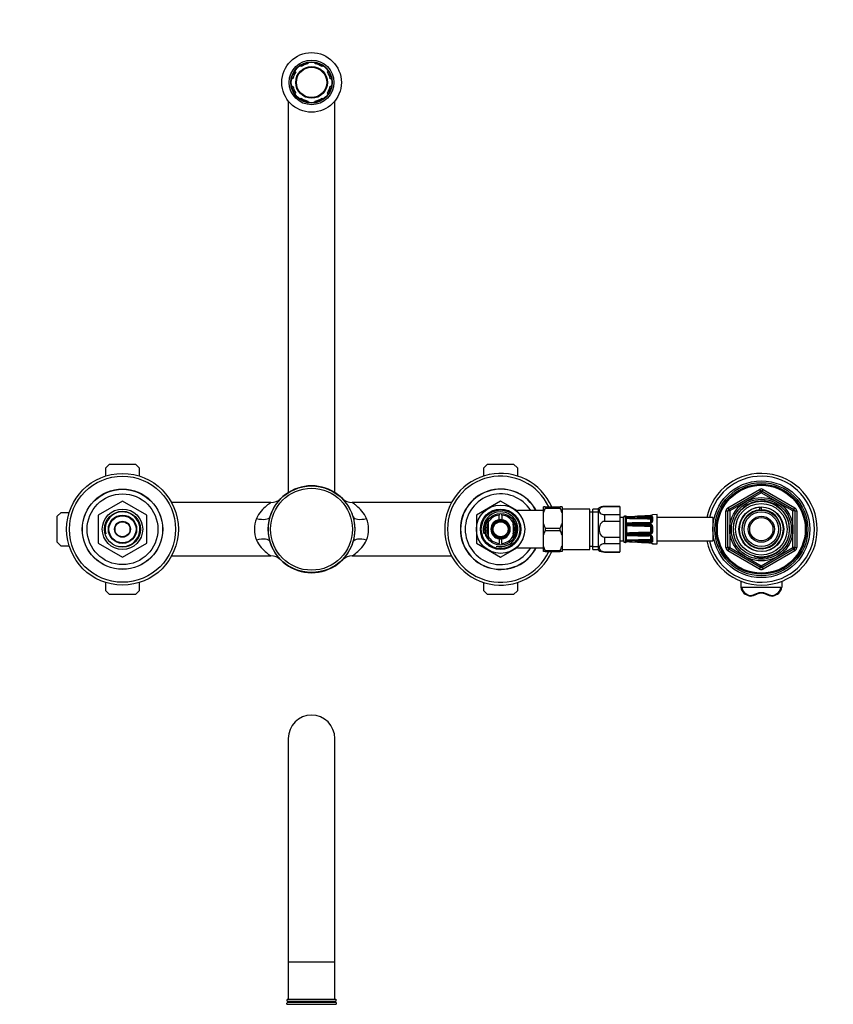
# Model space of a CAD drawing. Units: millimetres. Extents: x -404 to 1616, y 0 to 1281.
# Drawn here: x 439 to 876, y 752 to 1281 of the extents above; entities that cross this region are included whole.
import ezdxf
from ezdxf import colors
from ezdxf.entities.mleader import LeaderData, LeaderLine
from ezdxf.math import Vec2, Vec3

# ---------------------------------------------------------------- set-up
doc = ezdxf.new("R2010")
doc.units = ezdxf.units.MM
for name, color, linetype in [('DV1_Défaut', 7, 'Continuous'), ('DV6_Défaut', 7, 'Continuous'), ('Défaut', 7, 'Continuous')]:
    doc.layers.add(name, color=color, linetype=linetype)

# ---------------------------------------------------------------- blocks, each defined once
blk = doc.blocks.new('_DOT')
at = {"color": 0}
blk.add_line((0, 0), (-1, 0), dxfattribs=at)
at = {"color": 0, "const_width": 0.333}
blk.add_lwpolyline([(-0.1665, 0, 1), (0.1665, 0, 1)], format="xyb", close=True, dxfattribs=at)
blk = doc.blocks.new('SE')
at = {"layer": 'DV1_Défaut', "color": 7, "linetype": 'Continuous'}
for p, q in [((582.98, 895), (582.98, 775)), ((607.98, 775), (607.98, 895)), ((582.98, 775), (607.98, 775)), ((582.98, 775), (582.98, 755)), ((607.98, 755), (607.98, 775)), ((582.18, 752.29), (608.79, 752.29)), ((582.18, 752.29), (582.38, 752.17)), ((582.78, 753.32), (582.32, 753.06)), ((608.65, 753.06), (582.32, 753.06)), ((582.38, 752.17), (608.58, 752.17)), ((582.42, 753.88), (608.55, 753.88)), ((582.42, 753.88), (582.78, 753.67)), ((582.48, 755), (608.48, 755)), ((582.78, 753.67), (608.18, 753.67)), ((582.78, 753.32), (608.18, 753.32)), ((608.18, 753.67), (608.55, 753.88)), ((608.65, 753.06), (608.18, 753.32)), ((608.58, 752.17), (608.79, 752.29))]:
    blk.add_line(p, q, dxfattribs=at)
for centre, radius, start, end in [((595.48, 895), 12.5, 0, 180), ((568.49, 755.21), 14, 347.9557, 351.1425), ((568.49, 755.21), 14, 354.5417, 359.1249), ((582.68, 753.5), 0.2, 300, 60), ((608.28, 753.5), 0.2, 120, 240), ((622.48, 755.21), 14, 180.8751, 185.4583), ((622.48, 755.21), 14, 188.8575, 192.0443)]:
    blk.add_arc(centre, radius, start, end, dxfattribs=at)
blk = doc.blocks.new('SE5')
at = {"layer": 'DV6_Défaut', "color": 7, "linetype": 'Continuous'}
for p, q in [((586.51, 1253.48), (587, 1253)), ((589.83, 1255.83), (589.34, 1256.31)), ((593.48, 1258.03), (593.48, 1257.34)), ((597.48, 1257.34), (597.48, 1258.03)), ((601.63, 1256.31), (601.14, 1255.83)), ((603.97, 1253), (604.46, 1253.48)), ((585.48, 1249.34), (584.79, 1249.34)), ((606.17, 1249.34), (605.49, 1249.34)), ((584.79, 1245.34), (585.48, 1245.34)), ((605.49, 1245.34), (606.17, 1245.34)), ((587, 1241.68), (586.51, 1241.2)), ((589.34, 1238.37), (589.83, 1238.85)), ((601.14, 1238.85), (601.63, 1238.37)), ((604.46, 1241.2), (603.97, 1241.68)), ((582.98, 1237.35), (582.98, 1027.06)), ((593.48, 1237.34), (593.48, 1236.65)), ((597.48, 1236.65), (597.48, 1237.34)), ((607.98, 1027.06), (607.98, 1237.35)), ((484.98, 1040.34), (486.98, 1042.34)), ((486.98, 1042.34), (500.98, 1042.34)), ((500.98, 1042.34), (502.98, 1040.34)), ((687.98, 1040.34), (689.98, 1042.34)), ((689.98, 1042.34), (703.98, 1042.34)), ((703.98, 1042.34), (705.98, 1040.34)), ((484.98, 1035.96), (484.98, 1040.34)), ((502.98, 1040.34), (502.98, 1035.96)), ((687.98, 1035.96), (687.98, 1040.34)), ((705.98, 1040.34), (705.98, 1035.96)), ((818.98, 1018.89), (835.98, 1028.7)), ((819.48, 1018.02), (836.48, 1027.84)), ((836.98, 1026.97), (819.98, 1017.16)), ((835.98, 1028.7), (836.48, 1027.84)), ((836.98, 1026.97), (836.48, 1027.84)), ((836.98, 1026.97), (837.48, 1027.84)), ((853.98, 1017.16), (836.98, 1026.97)), ((837.48, 1027.84), (837.98, 1028.7)), ((837.48, 1027.84), (854.48, 1018.02)), ((837.98, 1028.7), (854.98, 1018.89)), ((493.96, 1022.34), (481, 1014.86)), ((506.96, 1014.86), (494, 1022.34)), ((573.7, 1021.69), (520.33, 1021.69)), ((670.64, 1021.69), (617.27, 1021.69)), ((696.96, 1022.34), (684, 1014.86)), ((705.98, 1017.16), (697, 1022.34)), ((458.98, 1014.34), (460.98, 1016.34)), ((460.98, 1016.34), (465.37, 1016.34)), ((696.23, 1015.71), (696.23, 1014.95)), ((697.73, 1014.95), (697.73, 1015.73)), ((705.98, 1016.72), (705.98, 1017.34)), ((719.98, 1017.34), (705.98, 1017.34)), ((720.98, 1019.34), (719.98, 1019.34)), ((719.98, 1016.37), (719.98, 1019.34)), ((719.98, 1010.31), (719.98, 1016.37)), ((720.98, 1019.34), (720.98, 1018.7)), ((720.98, 1019.34), (728.98, 1019.34)), ((720.98, 1018.7), (728.98, 1018.7)), ((729.98, 1019.34), (728.98, 1019.34)), ((728.98, 1018.7), (728.98, 1019.34)), ((729.98, 1019.34), (729.98, 1016.37)), ((744.98, 1018.19), (729.98, 1018.19)), ((729.98, 1016.37), (729.98, 1010.31)), ((744.98, 996.49), (744.98, 1018.19)), ((746.48, 1016.49), (744.98, 1016.49)), ((746.48, 996.49), (746.48, 1018.19)), ((749.48, 1018.19), (746.48, 1018.19)), ((746.48, 1016.66), (749.48, 1016.66)), ((749.48, 996.09), (749.48, 1018.59)), ((752.75, 1019.59), (752.75, 1019.41)), ((760.98, 1019.59), (752.75, 1019.59)), ((760.98, 1019.41), (752.75, 1019.41)), ((760.98, 1019.59), (760.98, 1019.41)), ((760.98, 1019.41), (760.98, 1015.19)), ((817.98, 997.53), (817.98, 1017.16)), ((817.98, 1017.16), (818.98, 1017.16)), ((818.98, 1018.89), (819.48, 1018.02)), ((818.98, 997.53), (818.98, 1017.16)), ((819.98, 1017.16), (818.98, 1017.16)), ((819.98, 1017.16), (819.48, 1018.02)), ((819.98, 1017.16), (819.98, 997.53)), ((836.25, 1017.81), (836.25, 1019.14)), ((836.98, 1019.34), (836.98, 1019.17)), ((836.98, 1019.17), (836.98, 1017.83)), ((854.48, 1018.02), (853.98, 1017.16)), ((853.98, 997.53), (853.98, 1017.16)), ((854.98, 1017.16), (853.98, 1017.16)), ((854.48, 1018.02), (854.98, 1018.89)), ((854.98, 1017.16), (855.98, 1017.16)), ((854.98, 1017.16), (854.98, 997.53)), ((855.98, 1017.16), (855.98, 997.53)), ((458.98, 1000.34), (458.98, 1014.34)), ((480.98, 1014.82), (480.98, 999.86)), ((506.98, 999.86), (506.98, 1014.82)), ((683.98, 1014.82), (683.98, 999.86)), ((690.23, 1010.94), (690.23, 1012.35)), ((690.23, 1010.94), (690.23, 1003.74)), ((696.23, 1012.49), (696.23, 1014.95)), ((697.73, 1014.95), (697.73, 1012.49)), ((703.73, 1010.94), (703.73, 1012.33)), ((703.73, 1010.94), (703.73, 1003.74)), ((719.98, 1004.37), (719.98, 1010.31)), ((729.98, 1010.31), (729.98, 1004.37)), ((752.75, 1015.19), (752.75, 1011.56)), ((752.75, 1015.19), (760.98, 1015.19)), ((760.98, 1011.56), (752.75, 1011.56)), ((760.98, 1015.19), (760.98, 1011.56)), ((762.98, 1013.59), (760.98, 1013.59)), ((760.98, 1011.56), (760.98, 1003.12)), ((762.98, 1001.09), (762.98, 1013.59)), ((763.79, 1014.36), (763.79, 1014.52)), ((763.79, 1014.36), (763.8, 1014.32)), ((763.8, 1013.46), (763.79, 1013.37)), ((763.79, 1013.37), (763.79, 1011.24)), ((763.79, 1011.24), (763.8, 1011.09)), ((763.94, 1014.18), (763.94, 1013.76)), ((763.94, 1010.6), (763.94, 1009.58)), ((770.57, 1014.34), (770.57, 1014.31)), ((777.46, 1014.6), (777.46, 1014.63)), ((777.58, 1010.95), (777.58, 1012.93)), ((778.08, 1011.41), (778.08, 1013.39)), ((780.97, 1015.22), (778.56, 1015.12)), ((778.56, 1014.98), (778.56, 1015.12)), ((778.56, 1013.8), (778.56, 1011.68)), ((780.97, 999.46), (780.97, 1015.22)), ((810.97, 1013.59), (780.97, 1013.59)), ((810.97, 1013.59), (810.97, 1001.09)), ((720.98, 1007.98), (720.98, 1006.7)), ((720.98, 1007.98), (728.98, 1007.98)), ((720.98, 1006.7), (728.98, 1006.7)), ((728.98, 1006.7), (728.98, 1007.98)), ((763.8, 1009.02), (763.79, 1008.84)), ((763.79, 1008.84), (763.79, 1005.84)), ((763.79, 1005.84), (763.8, 1005.66)), ((763.94, 1005.1), (763.94, 1004.08)), ((770.57, 1010.02), (777.46, 1010.01)), ((777.48, 1009.35), (777.47, 1008.86)), ((777.48, 1005.33), (777.47, 1005.82)), ((777.99, 1009.06), (777.56, 1008.79)), ((777.99, 1005.62), (777.56, 1005.89)), ((777.58, 1005.94), (777.58, 1008.74)), ((778.08, 1008.74), (777.58, 1008.74)), ((778.08, 1005.94), (777.58, 1005.94)), ((778.08, 1005.94), (778.08, 1008.74)), ((778.56, 1008.84), (778.56, 1005.84)), ((460.98, 998.34), (458.98, 1000.34)), ((481, 999.82), (493.96, 992.34)), ((494, 992.34), (506.96, 999.82)), ((684, 999.82), (696.96, 992.34)), ((690.23, 1003.74), (690.23, 1002.35)), ((696.23, 1002.19), (696.23, 999.73)), ((696.23, 998.72), (696.23, 999.73)), ((697.73, 999.73), (697.73, 1002.19)), ((697.73, 999.73), (697.73, 998.97)), ((703.73, 1003.74), (703.73, 1002.3)), ((719.98, 998.31), (719.98, 1004.37)), ((729.98, 1004.37), (729.98, 998.31)), ((752.75, 1003.12), (752.75, 999.49)), ((752.75, 1003.12), (760.98, 1003.12)), ((760.98, 1003.12), (760.98, 999.49)), ((760.98, 1001.09), (762.98, 1001.09)), ((763.8, 1003.59), (763.79, 1003.44)), ((763.79, 1003.44), (763.79, 1001.31)), ((763.79, 1001.31), (763.8, 1001.22)), ((763.8, 1000.36), (763.79, 1000.32)), ((763.79, 1000.32), (763.79, 1000.16)), ((763.94, 1000.92), (763.94, 1000.5)), ((777.46, 1004.67), (770.57, 1004.66)), ((770.57, 1000.37), (770.57, 1000.34)), ((770.57, 1000.34), (777.46, 1000.05)), ((770.58, 1004.01), (777.46, 1003.8)), ((777.46, 1000.08), (777.46, 1000.05)), ((777.58, 1001.75), (777.58, 1003.73)), ((778.08, 1001.3), (778.08, 1003.28)), ((778.56, 1003), (778.56, 1000.88)), ((778.56, 999.56), (778.56, 999.7)), ((780.97, 1001.09), (810.97, 1001.09)), ((465.37, 998.34), (460.98, 998.34)), ((697, 992.34), (705.98, 997.53)), ((705.98, 997.34), (705.98, 997.96)), ((705.98, 997.34), (719.98, 997.34)), ((720.98, 995.98), (719.98, 998.31)), ((719.98, 995.34), (719.98, 998.31)), ((720.98, 995.34), (719.98, 995.34)), ((720.98, 995.98), (720.98, 995.34)), ((720.98, 995.98), (728.98, 995.98)), ((720.98, 995.34), (728.98, 995.34)), ((728.98, 995.34), (728.98, 995.98)), ((729.98, 995.34), (728.98, 995.34)), ((729.98, 998.31), (729.98, 995.34)), ((729.98, 996.49), (744.98, 996.49)), ((744.98, 998.19), (746.48, 998.19)), ((746.48, 998.02), (749.48, 998.02)), ((746.48, 996.49), (749.48, 996.49)), ((760.98, 999.49), (752.75, 999.49)), ((752.75, 995.09), (752.75, 995.27)), ((752.75, 995.27), (760.98, 995.27)), ((752.75, 995.09), (760.98, 995.09)), ((760.98, 999.49), (760.98, 995.27)), ((760.98, 995.09), (760.98, 995.27)), ((778.56, 999.56), (780.97, 999.46)), ((817.98, 997.53), (818.98, 997.53)), ((819.98, 997.53), (818.98, 997.53)), ((818.98, 995.79), (819.48, 996.66)), ((835.98, 985.98), (818.98, 995.79)), ((819.98, 997.53), (819.48, 996.66)), ((836.48, 986.84), (819.48, 996.66)), ((819.98, 997.53), (836.98, 987.71)), ((836.98, 987.71), (853.98, 997.53)), ((854.48, 996.66), (837.48, 986.84)), ((854.98, 995.79), (837.98, 985.98)), ((854.98, 997.53), (853.98, 997.53)), ((854.48, 996.66), (853.98, 997.53)), ((854.48, 996.66), (854.98, 995.79)), ((854.98, 997.53), (855.98, 997.53)), ((520.33, 992.99), (573.71, 992.99)), ((617.29, 992.99), (670.64, 992.99)), ((835.98, 985.98), (836.48, 986.84)), ((836.48, 986.84), (836.98, 987.71)), ((837.48, 986.84), (836.98, 987.71)), ((837.48, 986.84), (837.98, 985.98)), ((484.98, 974.34), (484.98, 978.72)), ((502.98, 978.72), (502.98, 974.34)), ((687.98, 974.34), (687.98, 978.72)), ((705.98, 978.72), (705.98, 974.34)), ((825.98, 979.43), (825.98, 976.19)), ((847.98, 979.43), (847.98, 976.19)), ((486.98, 972.34), (484.98, 974.34)), ((502.98, 974.34), (500.98, 972.34)), ((689.98, 972.34), (687.98, 974.34)), ((705.98, 974.34), (703.98, 972.34)), ((847.48, 976.06), (826.49, 976.06)), ((500.98, 972.34), (486.98, 972.34)), ((703.98, 972.34), (689.98, 972.34)), ((830.91, 971.46), (830.91, 971.46)), ((843.06, 971.46), (843.06, 971.46))]:
    blk.add_line(p, q, dxfattribs=at)
for centre, radius in [((595.48, 1247.34), 16), ((595.48, 1247.34), 12), ((595.48, 1247.34), 11.12), ((595.48, 1247.34), 10.88), ((595.48, 1247.34), 8.5), ((595.48, 1247.34), 8.13), ((493.98, 1007.34), 30), ((493.98, 1007.34), 28.5), ((836.98, 1007.34), 26), ((836.98, 1007.34), 25), ((836.98, 1007.34), 24.15), ((493.98, 1007.34), 21.6), ((493.98, 1007.34), 21.5), ((493.98, 1007.34), 19), ((595.48, 1007.34), 23.25), ((595.48, 1007.34), 21.99), ((836.98, 1007.34), 23.88), ((836.98, 1007.34), 23.6), ((836.98, 1007.34), 17), ((836.98, 1007.34), 16.09), ((836.98, 1007.34), 15), ((836.98, 1007.34), 13.83), ((493.98, 1007.34), 10.85), ((493.98, 1007.34), 9.65), ((696.98, 1007.34), 13), ((696.98, 1007.34), 10.85), ((696.98, 1007.34), 10.35), ((696.98, 1007.34), 8.5), ((836.98, 1007.34), 12), ((836.98, 1007.34), 10.29), ((836.98, 1007.34), 9.3), ((493.98, 1007.34), 7.6), ((493.98, 1007.34), 7.25), ((493.98, 1007.34), 4.27), ((493.98, 1007.34), 4), ((696.98, 1007.34), 5), ((696.98, 1007.34), 4.5), ((696.98, 1007.34), 4.45), ((696.98, 1007.34), 4), ((836.98, 1007.34), 7), ((836.98, 1007.34), 6.25)]:
    blk.add_circle(centre, radius, dxfattribs=at)
for centre, radius, start, end in [((595.48, 1247.34), 10.2, 101.3077, 123.6923), ((595.48, 1247.34), 10.2, 56.3077, 78.6923), ((595.48, 1247.34), 10.2, 146.3077, 168.6923), ((595.48, 1247.34), 10.2, 11.3077, 33.6923), ((595.48, 1247.34), 10.2, 191.3077, 213.6923), ((595.48, 1247.34), 10.2, 326.3077, 348.6923), ((595.48, 1247.34), 10.2, 236.3077, 258.6923), ((595.48, 1247.34), 10.2, 281.3077, 303.6923), ((696.98, 1007.34), 30, 23.5782, 336.4218), ((836.98, 1007.34), 30, 0, 167.9753), ((696.98, 1007.34), 28.5, 24.9011, 335.0989), ((836.98, 1007.34), 28.5, 0, 167.3322), ((595.48, 1007.34), 23.35, 16.5719, 163.4281), ((696.98, 1007.34), 21.6, 27.5785, 332.4215), ((696.98, 1007.34), 21.5, 27.7177, 332.2823), ((696.98, 1007.34), 19, 31.7569, 328.2431), ((836.98, 1026.97), 2, 60, 120), ((836.98, 1026.97), 1, 60, 120), ((493.98, 1007.34), 15, 89.9264, 90.0736), ((573.76, 1029.08), 7.38, 269.5694, 313.2295), ((595.49, 1007.34), 23.35, 44.5491, 45.0889), ((617.25, 1029.13), 7.44, 226.7213, 270.1522), ((696.98, 1007.34), 15, 89.9264, 90.0736), ((836.98, 1007.34), 15.15, 255, 195), ((493.98, 1007.34), 9.32, 255, 195), ((696.98, 1007.34), 9.32, 255, 195), ((733.85, 1011.78), 14.61, 151.7565, 161.6974), ((716.11, 1011.78), 14.61, 18.3039, 28.2422), ((752.75, 1013.75), 5.84, 90, 124.0356), ((819.98, 1017.16), 2, 120, 180), ((819.98, 1017.16), 1, 120, 180), ((836.98, 1007.34), 11.83, 93.5444, 90), ((836.98, 1007.34), 10.49, 93.9826, 90), ((836.98, 1007.34), 11.5, 90, 94.0685), ((853.98, 1017.16), 1, 0, 60), ((853.98, 1017.16), 2, 0, 60), ((493.98, 1007.34), 15, 149.9264, 150.0736), ((493.98, 1007.34), 15, 29.9264, 30.0736), ((581.04, 1007.34), 16.19, 159.0874, 200.9126), ((595.48, 1007.34), 23.35, 163.4281, 196.5719), ((595.48, 1007.34), 23.35, 343.4281, 16.5719), ((609.93, 1007.34), 16.19, 339.0874, 20.9126), ((696.98, 1007.34), 15, 149.9264, 150.0736), ((696.98, 1007.34), 8.27, 145.4528, 214.5342), ((696.98, 1007.34), 7.47, 154.5566, 205.4434), ((696.98, 1007.34), 7.65, 95.6263, 151.9275), ((696.98, 1007.34), 5.2, 98.2927, 261.7073), ((696.98, 1007.34), 5.2, 81.7073, 98.2927), ((696.98, 1007.34), 7.65, 28.0725, 84.3737), ((696.98, 1007.34), 5.2, 278.2927, 81.7073), ((696.98, 1007.34), 7.47, 0, 25.4434), ((696.98, 1007.34), 8.27, 0, 34.8235), ((733.85, 1014.9), 14.61, 198.3035, 208.2426), ((716.12, 1014.9), 14.6, 331.756, 341.6978), ((763.98, 1013.54), 1, 101.0235, 177.0502), ((763.7, 1014.03), 0.5, 18.2225, 79.9461), ((764.37, 1013.37), 0.581, 137.6575, 170.4623), ((765.3, 1011.26), 1.51, 186.3279, 206.0294), ((764.66, 1016.52), 2.44, 252.9436, 272.9366), ((764.79, 1012.09), 1.87, 90.1769, 116.9493), ((764.76, 1011.37), 1.13, 223.5177, 271.2698), ((764.27, 1013.04), 0.168, 125.6871, 138.7675), ((748.71, 1012.13), 15.47, 356.2014, 3.7986), ((765.38, 1011.34), 1.26, 190.8496, 196.3436), ((764.78, 1011.14), 0.627, 194.299, 212.9592), ((764.86, 1012.64), 0.752, 94.5291, 120.8041), ((765.59, 1014.92), 1.97, 235.7352, 237.8434), ((763.77, 1011.85), 1.45, 300.7537, 302.1561), ((757.52, 1011.94), 7.14, 349.4438, 10.5562), ((779.58, 1489.52), 476.52, 268.1911, 269.7465), ((779.58, 534.35), 476.51, 90.3467, 91.8089), ((737.54, 1777.26), 763.67, 272.04461, 272.47926), ((790.96, 336.85), 677.62, 91.72421, 92.21396), ((761.23, 1310.33), 300.11, 270.6777, 271.7832), ((738.52, 1766.11), 752.45, 272.00058, 272.44142), ((753.57, 1451.35), 438.1, 271.4698, 272.226), ((762.56, 1260.49), 249.96, 270.5144, 271.8395), ((762.41, 2256.63), 1243.09, 270.37667, 270.69441), ((777.41, 1011.74), 1.15, 272.4352, 357.4135), ((777.46, 1012.87), 0.144, 41.584, 84.147), ((777.54, 1012.85), 0.797, 56.2724, 94.8762), ((778.58, 1014.62), 0.5, 92.2979, 180), ((696.98, 1007.34), 7.25, 158.5967, 201.4033), ((696.98, 1007.34), 7.15, 160.7443, 199.2557), ((696.98, 1007.34), 7.25, 0, 21.4033), ((696.98, 1007.34), 7.15, 0, 19.2557), ((696.98, 1007.34), 7.15, 340.7443, 0), ((696.98, 1007.34), 7.25, 338.5967, 0), ((696.98, 1007.34), 7.47, 334.5566, 0), ((696.98, 1007.34), 8.27, 325.8044, 0), ((733.86, 999.78), 14.61, 151.7584, 161.6954), ((716.12, 999.78), 14.6, 18.3023, 28.2438), ((765.57, 1008.86), 1.78, 156.2487, 174.924), ((765.57, 1005.82), 1.78, 185.076, 203.7513), ((764.8, 1008.84), 1.13, 90.6898, 139.1886), ((764.8, 1005.84), 1.13, 220.8114, 269.3102), ((765.08, 1008.58), 0.962, 161.2, 167.4649), ((733.18, 1007.34), 31, 357.3205, 2.6795), ((765.08, 1006.1), 0.962, 192.5351, 198.8), ((764.8, 1008.66), 0.663, 118.824, 159.9616), ((764.8, 1006.02), 0.663, 200.0414, 241.1731), ((764.83, 1008.76), 0.602, 92.7717, 126.1477), ((755.52, 999.05), 13.57, 48.3626, 48.7047), ((755.52, 1015.63), 13.57, 311.2953, 311.6374), ((764.83, 1005.91), 0.586, 233.3995, 267.6811), ((770.36, 716.14), 293.88, 89.9584, 91.087), ((773.93, 256.68), 752.73, 90.25476, 90.6947), ((773.93, 1757.99), 752.73, 269.3053, 269.74524), ((781.13, 1875.33), 865.99, 269.30227, 269.75836), ((781.15, 136.67), 868.67, 90.24234, 90.69703), ((777.42, 1008.87), 1.14, 358.2167, 87.9347), ((777.42, 1005.8), 1.14, 271.8658, 1.9828), ((777.47, 1008.74), 0.611, 31.8885, 89.2304), ((777.47, 1005.94), 0.611, 270.7691, 328.112), ((777.48, 1008.74), 0.1, 0, 32.527), ((777.48, 1005.94), 0.1, 327.473, 0), ((777.48, 1008.74), 0.598, 359.936, 32.5909), ((777.48, 1005.94), 0.598, 327.4295, 0.0435), ((836.98, 1007.34), 30, 192.0247, 0), ((836.98, 1007.34), 28.5, 192.6678, 0), ((493.98, 1007.34), 15, 209.9264, 210.0736), ((493.98, 1007.34), 15, 329.9264, 330.0736), ((595.48, 1007.34), 23.35, 196.5719, 343.4281), ((696.98, 1007.34), 15, 209.9264, 210.0736), ((696.98, 1007.34), 7.65, 208.0725, 264.3737), ((696.98, 1007.34), 5.2, 261.7073, 278.2927), ((696.98, 1007.34), 7.65, 275.6263, 331.9275), ((763.98, 1001.14), 1, 182.9498, 258.9765), ((763.7, 1000.65), 0.5, 280.0539, 341.7976), ((765.3, 1003.42), 1.51, 153.9706, 173.6721), ((764.37, 1001.31), 0.581, 189.5377, 222.3425), ((764.76, 1003.3), 1.13, 88.8187, 136.3939), ((764.78, 1002.54), 1.82, 242.6813, 270.1925), ((764.66, 998.16), 2.44, 87.0634, 107.0564), ((765.38, 1003.34), 1.26, 163.6564, 169.1504), ((748.71, 1002.55), 15.47, 356.2014, 3.7986), ((764.27, 1001.64), 0.168, 221.2325, 234.3129), ((764.78, 1003.54), 0.627, 147.2566, 165.6947), ((764.74, 1003.54), 0.589, 84.3925, 145.1358), ((765.59, 999.77), 1.97, 122.1566, 124.2648), ((764.85, 1002.01), 0.72, 238.6011, 266.0657), ((763.77, 1002.83), 1.45, 57.8439, 59.5785), ((757.52, 1002.74), 7.14, 349.4438, 10.5562), ((779.58, 1480.33), 476.52, 268.1911, 269.6588), ((779.58, 525.16), 476.51, 90.2535, 91.8089), ((770.36, 1298.54), 293.88, 268.913, 270.0416), ((761.23, 704.35), 300.11, 88.2168, 89.3223), ((790.96, 1677.83), 677.62, 267.78604, 268.27579), ((737.54, 237.42), 763.67, 87.52075, 87.95539), ((727.6, -5.26), 1006.52, 87.55318, 87.88275), ((762.56, 754.19), 249.96, 88.1605, 89.4856), ((753.57, 563.34), 438.1, 87.774, 88.5303), ((762.37, -245.9), 1247.03, 89.30609, 89.62283), ((777.41, 1002.95), 1.15, 2.488, 87.6633), ((777.46, 1001.81), 0.142, 275.5059, 318.763), ((777.54, 1001.84), 0.797, 265.1266, 303.7249), ((778.58, 1000.06), 0.5, 195.6442, 267.7021), ((716.11, 1002.9), 14.61, 331.7581, 341.6958), ((752.75, 1000.93), 5.84, 235.9644, 270), ((819.98, 997.53), 2, 180, 240), ((819.98, 997.53), 1, 180, 240), ((853.98, 997.53), 1, 300, 0), ((853.98, 997.53), 2, 300, 0), ((493.98, 1007.34), 15, 269.9264, 270.0736), ((573.73, 985.56), 7.42, 46.6857, 90.2111), ((617.24, 985.56), 7.43, 89.6214, 133.2893), ((696.98, 1007.34), 15, 269.9264, 270.0736), ((836.98, 987.71), 2, 240, 300), ((836.98, 987.71), 1, 240, 300), ((829.53, 984.21), 12.83, 276.163, 293.3051), ((826.62, 971.78), 4.3, 355.477, 0.405), ((829.52, 984.02), 12.29, 276.5715, 293.4256), ((836.98, 966.96), 5.97, 66.5346, 113.4654), ((844.43, 984.21), 12.83, 246.6948, 263.8371), ((844.45, 984.02), 12.29, 246.5744, 263.4285), ((847.35, 971.78), 4.3, 179.595, 184.523)]:
    blk.add_arc(centre, radius, start, end, dxfattribs=at)
for centre, major_axis, ratio, start_param, end_param in [((565.92, 1016.14), (-7.19, 2.14), 0.388545, 1.685908, 3.141593), ((625.05, 1016.14), (-7.19, -2.14), 0.388545, 0, 1.455684), ((763.7, 1013.88), (0.5, 0), 0.977843, 0.773125, 1.395323), ((763.7, 1012.95), (0.5, 0), 0.839464, 0.490248, 1.395323), ((763.7, 1010.97), (0.5, 0), 0.543416, 0.490248, 1.395323), ((763.72, 1013.84), (-0.412, -0.283), 0.961421, 3.133145, 3.964141), ((763.72, 1013.05), (-0.479, 0.144), 0.84011, 3.786217, 4.795086), ((763.72, 1010.82), (0.492, 0.091), 0.519544, 0.301675, 1.310544), ((764.8, 1013.61), (0.018, -0.5), 0.018364, 3.119308, 3.513053), ((764.8, 1013.5), (0.019, -0.5), 0.012383, 3.554963, 4.945902), ((764.8, 1010.05), (0.006, -0.5), 0.038353, 3.130401, 4.298543), ((764.8, 1010.05), (0.006, -0.5), 0.038353, -3.375581, -3.152784), ((770.59, 1013.7), (0.015, -0.5), 0.030373, 3.559665, 4.973193), ((770.59, 1010.17), (0.015, -0.5), 0.030373, 3.140455, 4.293394), ((777.48, 1013.91), (0.015, -0.5), 0.030207, 3.574296, 5.290945), ((777.48, 1010.38), (0.015, -0.5), 0.030207, 3.130641, 4.278773), ((777.47, 1013.37), (0.003, 0.5), 0.006324, 3.927011, 5.291613), ((777.56, 1013.32), (0.371, 0.335), 0.596189, 4.219041, 5.789837), ((777.48, 1012.93), (0.1, 0), 0.707107, 0.000001, 0.567703), ((777.48, 1010.95), (-0.1, 0), 0.707107, 2.57389, 3.141593), ((777.58, 1013.28), (0.5, 0), 0.707107, 4.712389, 6.283185), ((777.48, 1013.28), (-0.6, 0), 0.707107, 3.141593, 3.709296), ((778.58, 1013.39), (-0.5, 0), 0.82982, 4.752495, 6.283185), ((778.58, 1011.41), (-0.5, 0), 0.558031, 4.752495, 6.283185), ((778.58, 1014.49), (-0.5, 0), 0.981359, 4.752495, 5.594486), ((763.7, 1008.74), (0.5, 0), 0.209337, 0.490248, 1.395323), ((763.7, 1005.94), (0.5, 0), 0.209337, 4.887862, 5.792938), ((763.72, 1008.92), (0.494, -0.08), 0.226675, 0.434485, 1.443354), ((763.72, 1005.76), (0.494, 0.08), 0.226675, 4.839831, 5.8487), ((764.8, 1009.79), (0.009, -0.5), 0.035875, 4.340269, 5.731208), ((764.8, 1004.9), (-0.009, -0.5), 0.035875, 3.69357, 5.084509), ((770.59, 1009.84), (0, -0.5), 0.042954, 4.345524, 5.759053), ((770.59, 1004.84), (0, -0.5), 0.042954, 3.665725, 5.079254), ((777.48, 1009.84), (0, -0.5), 0.042718, 4.36015, 6.0768), ((777.48, 1004.84), (0, 0.5), 0.042718, 0.206385, 1.923035), ((778.58, 1008.74), (-0.5, 0), 0.192184, 4.752495, 6.283185), ((778.58, 1005.94), (-0.5, 0), 0.192184, 0, 1.53069), ((565.92, 998.54), (7.19, 2.14), 0.388545, 0, 1.455684), ((625.05, 998.54), (7.19, -2.14), 0.388545, 1.685908, 3.141593), ((763.7, 1003.71), (0.5, 0), 0.543416, 4.887862, 5.792938), ((763.7, 1001.73), (0.5, 0), 0.839464, 4.887862, 5.792938), ((763.7, 1000.8), (0.5, 0), 0.977843, 4.887862, 5.505464), ((763.72, 1003.86), (0.492, -0.091), 0.519544, 4.972642, 5.981511), ((763.72, 1001.63), (-0.479, -0.144), 0.84011, 1.488099, 2.496968), ((763.72, 1000.84), (-0.412, 0.283), 0.961421, 2.319044, 3.153351), ((764.8, 1004.63), (0.006, 0.5), 0.038353, 1.984642, 3.151737), ((764.8, 1001.18), (-0.019, -0.5), 0.012383, 4.478876, 5.869815), ((764.8, 1001.07), (0.018, 0.5), 0.018364, 2.770132, 3.143779), ((764.8, 1001.07), (0.018, 0.5), 0.018364, 3.143779, 3.16816), ((764.8, 1004.63), (0.006, 0.5), 0.038353, 3.151737, 3.375581), ((770.59, 1004.51), (0.015, 0.5), 0.030373, 1.989792, 3.141925), ((770.59, 1000.98), (-0.015, -0.5), 0.030373, 4.451585, 5.865113), ((777.48, 1004.3), (0.015, 0.5), 0.030207, 2.004413, 3.143916), ((777.48, 1000.77), (0.015, 0.5), 0.030207, 0.99224, 2.70889), ((777.47, 1001.31), (0.003, -0.5), 0.006324, 0.991572, 2.356174), ((777.48, 1003.73), (0.1, 0), 0.707107, 0, 0.567703), ((777.48, 1001.75), (-0.1, 0), 0.707107, 2.57389, 3.141591), ((777.56, 1001.36), (0.371, -0.335), 0.596189, 0.493348, 2.064145), ((777.58, 1001.4), (0.5, 0), 0.707107, 0, 1.570796), ((777.48, 1001.4), (0.6, 0), 0.707107, 5.715482, 6.283185), ((778.58, 1003.28), (-0.5, 0), 0.558031, 0, 1.53069), ((778.58, 1001.3), (-0.5, 0), 0.82982, 0, 1.53069), ((778.58, 1000.19), (-0.5, 0), 0.981359, 0.696988, 1.53069), ((831.9, 977.16), (-6, 0), 0.962963, 0.167448, 1.405199), ((831.9, 977.02), (-5.5, 0), 0.962963, 0.182835, 1.392424), ((836.98, 967.02), (-6.38, 0), 0.980209, 4.296186, 5.128592), ((842.07, 977.02), (5.5, 0), 0.962963, 4.890762, 6.10035), ((842.07, 977.16), (6, 0), 0.962963, 4.877987, 6.115737), ((834.4, 972.88), (-0.199, 0.459), 0.110636, 1.820801, 3.301338), ((839.56, 972.88), (0.199, 0.459), 0.110636, 2.981847, 4.462384)]:
    blk.add_ellipse(centre, major_axis=major_axis, ratio=ratio, start_param=start_param, end_param=end_param, dxfattribs=at)
for points, knots in [([(573.71, 1021.69), (573.7, 1021.69), (573.6, 1021.62), (572.99, 1021.21), (572.16, 1020.64), (570.36, 1019.14), (569.37, 1018.2), (567.49, 1015.96), (566.6, 1014.63), (565.92, 1013.12)], [0, 0, 0, 0, 0.1267889, 0.1267889, 0.4178593, 0.4178593, 0.7089296, 0.7089296, 1, 1, 1, 1]), ([(625.05, 1013.12), (624.36, 1014.64), (623.49, 1015.93), (621.61, 1018.2), (620.61, 1019.13), (619.25, 1020.26), (618.83, 1020.59), (618.09, 1021.14), (617.76, 1021.36), (617.37, 1021.62), (617.26, 1021.69), (617.26, 1021.69)], [0, 0, 0, 0, 0.2909958, 0.2909958, 0.5819915, 0.5819915, 0.7274894, 0.7274894, 0.8729873, 0.8729873, 1, 1, 1, 1]), ([(752.75, 1019.41), (752.28, 1019.41), (751.82, 1019.32), (751.06, 1019.04), (750.76, 1018.85), (750.08, 1018.24), (749.89, 1017.77), (749.89, 1016.83), (750.07, 1016.36), (750.76, 1015.75), (751.06, 1015.56), (751.81, 1015.28), (752.28, 1015.19), (752.75, 1015.19)], [0, 0, 0, 0, 0.125, 0.125, 0.25, 0.25, 0.5, 0.5, 0.75, 0.75, 0.875, 0.875, 1, 1, 1, 1]), ([(752.75, 1011.56), (752.28, 1011.56), (751.82, 1011.38), (751.06, 1010.82), (750.76, 1010.45), (750.08, 1009.22), (749.89, 1008.27), (749.89, 1006.39), (750.08, 1005.45), (750.76, 1004.23), (751.06, 1003.85), (751.82, 1003.29), (752.28, 1003.12), (752.75, 1003.12)], [0, 0, 0, 0, 0.125, 0.125, 0.25, 0.25, 0.5, 0.5, 0.75, 0.75, 0.875, 0.875, 1, 1, 1, 1]), ([(764.79, 1014.11), (764.68, 1014.11), (764.5, 1014.11), (764.26, 1014.14), (764.11, 1014.18), (764.05, 1014.21), (764.04, 1014.21), (764.04, 1014.21)], [0, 0, 0, 0, 0.2719139, 0.5380131, 0.7605775, 0.9221972, 1, 1, 1, 1]), ([(764.17, 1013.18), (764.2, 1013.2), (764.23, 1013.21), (764.34, 1013.24), (764.4, 1013.26), (764.48, 1013.28)], [0, 0, 0, 0, 0.5, 0.5, 1, 1, 1, 1]), ([(764.8, 1010.55), (764.74, 1010.55), (764.61, 1010.55), (764.42, 1010.63), (764.3, 1010.73), (764.27, 1010.79), (764.26, 1010.8)], [0, 0, 0, 0, 0.23825, 0.570478, 0.88641, 1, 1, 1, 1]), ([(777.46, 1014.6), (777.13, 1014.59), (776.79, 1014.58), (776.46, 1014.56), (775.13, 1014.5), (773.8, 1014.45), (772.46, 1014.39), (771.83, 1014.36), (771.2, 1014.33), (770.57, 1014.31)], [0, 0, 0, 0, 0.145066, 0.145066, 0.145066, 0.725332, 0.725332, 0.725332, 1, 1, 1, 1]), ([(770.57, 1014.16), (770.91, 1014.17), (771.24, 1014.18), (771.57, 1014.19), (772.9, 1014.23), (774.24, 1014.27), (775.57, 1014.31), (776.2, 1014.33), (776.83, 1014.35), (777.46, 1014.37)], [0, 0, 0, 0, 0.145066, 0.145066, 0.145066, 0.725332, 0.725332, 0.725332, 1, 1, 1, 1]), ([(777.46, 1010.59), (777.13, 1010.58), (776.79, 1010.57), (776.46, 1010.56), (775.13, 1010.51), (773.8, 1010.47), (772.46, 1010.43), (771.83, 1010.41), (771.2, 1010.39), (770.57, 1010.37)], [0, 0, 0, 0, 0.145066, 0.145066, 0.145066, 0.725332, 0.725332, 0.725332, 1, 1, 1, 1]), ([(778.56, 1014.98), (778.56, 1014.95), (778.53, 1014.92), (778.43, 1014.84), (778.35, 1014.8), (778.21, 1014.74), (778.15, 1014.72), (778.03, 1014.69), (777.97, 1014.67), (777.77, 1014.63), (777.61, 1014.61), (777.46, 1014.6)], [0, 0, 0, 0, 0.25, 0.25, 0.5, 0.5, 0.625, 0.625, 0.75, 0.75, 1, 1, 1, 1]), ([(778.22, 1014.81), (778.22, 1014.81), (778.22, 1014.8), (778.18, 1014.79), (778.08, 1014.74), (777.9, 1014.69), (777.67, 1014.65), (777.52, 1014.64), (777.46, 1014.64)], [0, 0, 0, 0, 0.048541, 0.173124, 0.35323, 0.586762, 0.853387, 1, 1, 1, 1]), ([(777.46, 1014.37), (777.54, 1014.37), (777.61, 1014.37), (777.76, 1014.36), (777.83, 1014.35), (778.03, 1014.31), (778.16, 1014.27), (778.35, 1014.17), (778.43, 1014.11), (778.53, 1013.97), (778.56, 1013.89), (778.56, 1013.8)], [0, 0, 0, 0, 0.125, 0.125, 0.25, 0.25, 0.5, 0.5, 0.75, 0.75, 1, 1, 1, 1]), ([(778.08, 1011.4), (778.08, 1011.4), (778.08, 1011.36), (778.05, 1011.24), (777.94, 1011.08), (777.76, 1010.95), (777.59, 1010.88), (777.5, 1010.88), (777.46, 1010.88)], [0, 0, 0, 0, 0.019934, 0.2699, 0.499652, 0.73389, 0.915062, 1, 1, 1, 1]), ([(764.54, 1009.19), (764.59, 1008.88), (764.62, 1008.58), (764.65, 1007.96), (764.65, 1007.65), (764.65, 1007.03), (764.65, 1006.72), (764.62, 1006.1), (764.59, 1005.8), (764.54, 1005.49)], [0, 0, 0, 0, 0.25, 0.25, 0.5, 0.5, 0.75, 0.75, 1, 1, 1, 1]), ([(777.47, 1008.86), (775.31, 1008.88), (773.16, 1008.91), (768.85, 1009.01), (766.69, 1009.08), (764.54, 1009.19)], [0, 0, 0, 0, 0.5, 0.5, 1, 1, 1, 1]), ([(764.54, 1005.49), (766.69, 1005.6), (768.85, 1005.67), (773.16, 1005.77), (775.31, 1005.8), (777.47, 1005.82)], [0, 0, 0, 0, 0.5, 0.5, 1, 1, 1, 1]), ([(777.56, 1008.79), (777.55, 1008.81), (777.54, 1008.83), (777.51, 1008.85), (777.49, 1008.86), (777.47, 1008.86)], [0, 0, 0, 0, 0.5, 0.5, 1, 1, 1, 1]), ([(777.47, 1005.82), (777.47, 1005.82), (777.48, 1005.82), (777.48, 1005.82), (777.49, 1005.82), (777.5, 1005.82), (777.5, 1005.83), (777.52, 1005.83), (777.53, 1005.84), (777.54, 1005.85), (777.55, 1005.86), (777.56, 1005.87), (777.56, 1005.89)], [0, 0, 0, 0, 0.077264, 0.077264, 0.077264, 0.281136, 0.281136, 0.281136, 0.64159, 0.64159, 0.64159, 1, 1, 1, 1]), ([(565.92, 1001.56), (566.6, 1000.05), (567.49, 998.73), (569.36, 996.48), (570.36, 995.54), (571.71, 994.42), (572.14, 994.09), (572.89, 993.54), (573.2, 993.33), (573.6, 993.06), (573.71, 992.99), (573.71, 992.99)], [0, 0, 0, 0, 0.2906445, 0.2906445, 0.5812889, 0.5812889, 0.7266112, 0.7266112, 0.8719334, 0.8719334, 1, 1, 1, 1]), ([(617.26, 992.99), (617.26, 992.99), (617.36, 993.05), (617.96, 993.46), (618.78, 994.02), (620.59, 995.53), (621.59, 996.46), (623.47, 998.72), (624.37, 1000.05), (625.05, 1001.56)], [0, 0, 0, 0, 0.12476, 0.12476, 0.416507, 0.416507, 0.708253, 0.708253, 1, 1, 1, 1]), ([(764.04, 1000.47), (764.04, 1000.47), (764.05, 1000.47), (764.09, 1000.49), (764.19, 1000.52), (764.37, 1000.55), (764.59, 1000.57), (764.73, 1000.57), (764.79, 1000.56)], [0, 0, 0, 0, 0.061941, 0.196097, 0.359617, 0.585058, 0.847632, 1, 1, 1, 1]), ([(764.48, 1001.4), (764.4, 1001.42), (764.34, 1001.44), (764.24, 1001.47), (764.2, 1001.48), (764.17, 1001.5)], [0, 0, 0, 0, 0.5, 0.5, 1, 1, 1, 1]), ([(770.57, 1004.31), (770.91, 1004.3), (771.24, 1004.29), (771.57, 1004.28), (772.9, 1004.24), (774.24, 1004.19), (775.57, 1004.15), (776.2, 1004.13), (776.83, 1004.11), (777.46, 1004.09)], [0, 0, 0, 0, 0.145066, 0.145066, 0.145066, 0.725332, 0.725332, 0.725332, 1, 1, 1, 1]), ([(777.46, 1000.31), (777.13, 1000.32), (776.79, 1000.33), (776.46, 1000.34), (775.13, 1000.38), (773.8, 1000.42), (772.46, 1000.46), (771.83, 1000.48), (771.2, 1000.5), (770.57, 1000.52)], [0, 0, 0, 0, 0.145066, 0.145066, 0.145066, 0.725332, 0.725332, 0.725332, 1, 1, 1, 1]), ([(770.57, 1000.37), (770.91, 1000.36), (771.24, 1000.34), (771.57, 1000.33), (772.9, 1000.27), (774.24, 1000.22), (775.57, 1000.16), (776.2, 1000.13), (776.83, 1000.1), (777.46, 1000.08)], [0, 0, 0, 0, 0.145066, 0.145066, 0.145066, 0.725332, 0.725332, 0.725332, 1, 1, 1, 1]), ([(778.56, 1000.88), (778.56, 1000.79), (778.53, 1000.72), (778.43, 1000.57), (778.35, 1000.51), (778.21, 1000.43), (778.15, 1000.41), (778.03, 1000.37), (777.97, 1000.36), (777.77, 1000.32), (777.61, 1000.31), (777.46, 1000.31)], [0, 0, 0, 0, 0.25, 0.25, 0.5, 0.5, 0.625, 0.625, 0.75, 0.75, 1, 1, 1, 1]), ([(777.46, 1000.08), (777.54, 1000.07), (777.61, 1000.07), (777.76, 1000.05), (777.83, 1000.04), (778.03, 999.99), (778.16, 999.96), (778.35, 999.88), (778.43, 999.84), (778.53, 999.77), (778.56, 999.73), (778.56, 999.7)], [0, 0, 0, 0, 0.125, 0.125, 0.25, 0.25, 0.5, 0.5, 0.75, 0.75, 1, 1, 1, 1]), ([(777.46, 1000.04), (777.47, 1000.04), (777.56, 1000.04), (777.76, 1000.02), (778, 999.97), (778.15, 999.91), (778.21, 999.88), (778.22, 999.87), (778.22, 999.87)], [0, 0, 0, 0, 0.019134, 0.259517, 0.511666, 0.755581, 0.927929, 1, 1, 1, 1]), ([(777.47, 1003.8), (777.47, 1003.8), (777.53, 1003.81), (777.68, 1003.77), (777.85, 1003.68), (778, 1003.53), (778.07, 1003.38), (778.07, 1003.31), (778.07, 1003.28)], [0, 0, 0, 0, 0.012776, 0.187746, 0.375538, 0.591665, 0.828362, 1, 1, 1, 1]), ([(752.75, 999.49), (752.28, 999.49), (751.82, 999.4), (751.06, 999.12), (750.76, 998.94), (750.08, 998.32), (749.89, 997.85), (749.89, 996.92), (750.07, 996.45), (750.76, 995.83), (751.06, 995.64), (751.81, 995.36), (752.28, 995.27), (752.75, 995.27)], [0, 0, 0, 0, 0.125, 0.125, 0.25, 0.25, 0.5, 0.5, 0.75, 0.75, 0.875, 0.875, 1, 1, 1, 1]), ([(825.98, 976.19), (825.98, 976.16), (826.04, 976.12), (826.23, 976.07), (826.36, 976.06), (826.49, 976.06)], [0, 0, 0, 0, 0.5, 0.5, 1, 1, 1, 1]), ([(847.48, 976.06), (847.61, 976.06), (847.74, 976.07), (847.93, 976.12), (847.98, 976.16), (847.98, 976.19)], [0, 0, 0, 0, 0.5, 0.5, 1, 1, 1, 1])]:
    blk.add_open_spline(points, degree=3, knots=knots, dxfattribs=at)
for points in [[(763.8, 1014.32), (763.82, 1014.28), (763.87, 1014.24), (763.94, 1014.18)], [(777.46, 1014.63), (775.84, 1014.57), (773.54, 1014.47), (770.57, 1014.34)], [(777.46, 1010.88), (775.84, 1010.83), (773.55, 1010.76), (770.58, 1010.67)], [(778.08, 1013.39), (778.08, 1013.44), (778.05, 1013.48), (777.99, 1013.51)], [(763.94, 1000.5), (763.87, 1000.44), (763.82, 1000.4), (763.8, 1000.36)], [(777.99, 1001.17), (778.05, 1001.2), (778.08, 1001.24), (778.08, 1001.3)]]:
    blk.add_open_spline(points, degree=3, dxfattribs=at)

msp = doc.modelspace()

# ---------------------------------------------------------------- block references
at = {"layer": 'Défaut'}
for name in ['SE5', 'SE']:
    msp.add_blockref(name, (0, 0), dxfattribs=at)

# ---------------------------------------------------------------- leaders
at = {"layer": 'Défaut', "color": 7, "linetype": 'Continuous'}
ml = msp.add_multileader_mtext('Standard', dxfattribs=at)
ml.set_content('{\\pxsm0.9;\\fSolid Edge ISO|b1||i0||c0|p34;\\W1.;19/01/2022\\P}', color=256)
ml.set_leader_properties()
ml.set_arrow_properties(name='DOT')
ml.build(insert=Vec2(0, 0))
ml.multileader.update_dxf_attribs({"leader_type": 0, "dogleg_length": 0, "arrow_head_size": 12})
ctx = ml.context
ctx.base_point, ctx.char_height, ctx.arrow_head_size, ctx.landing_gap_size = Vec3(1215.02, 1273.93), 12, 12, 4.2
notes = []
notes.append((ctx, [(0, (0, 0, 0), (0, 0), (1, 0), 1, [])]))
ctx.mtext.insert = Vec3(1217.02, 1280.05)
for ctx, leaders in notes:
    for number, flags, end, landing, length, lines in leaders:
        leader = LeaderData()
        leader.index, (leader.has_last_leader_line, leader.has_dogleg_vector, leader.attachment_direction) = number, flags
        leader.last_leader_point, leader.dogleg_vector, leader.dogleg_length = Vec3(end), Vec3(landing), length
        for number, points, colour, breaks in lines:
            line = LeaderLine()
            line.index, line.vertices, line.color, line.breaks = number, Vec3.list(points), colors.encode_raw_color(colour), breaks
            leader.lines.append(line)
        ctx.leaders.append(leader)

doc.saveas('drawing.dxf')
